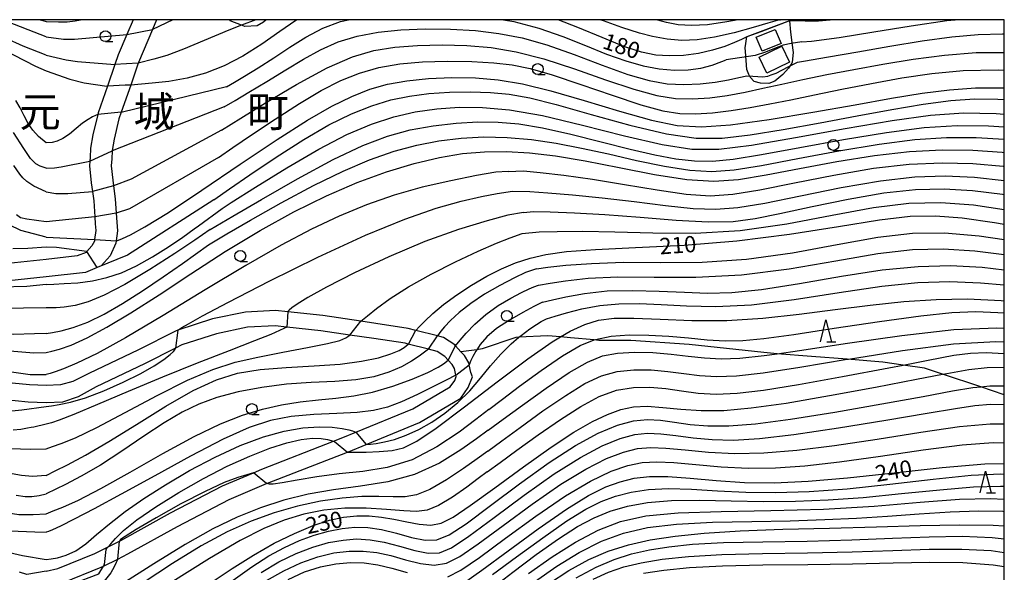
# Model space of a CAD drawing. Extents: x -22000 to -20000, y 93000 to 94500.
# Drawn here: x -20227 to -20000, y 94373 to 94500 of the extents above; entities that cross this region are included whole.
import ezdxf
from ezdxf.enums import TextEntityAlignment as Align

# ---------------------------------------------------------------- set-up
doc = ezdxf.new("R2010")
doc.units = 0
for name, color, linetype in [('2101000', 7, 'Continuous'), ('2103000', 6, 'Continuous'), ('3001000', 4, 'Continuous'), ('6110000', 1, 'Continuous'), ('6301000', 3, 'Continuous'), ('6331000', 2, 'Continuous'), ('6332000', 2, 'Continuous'), ('7101000', 4, 'Continuous'), ('7101001', 8, 'Continuous'), ('7102000', 2, 'Continuous'), ('7102001', 8, 'Continuous'), ('8114000', 4, 'Continuous'), ('999', 7, 'Continuous')]:
    doc.layers.add(name, color=color, linetype=linetype)
doc.styles.add('Dm_Anotation', font='txt.shx', dxfattribs={"bigfont": 'PSCDM.shx'})
doc.styles.add('ＭＳ ゴシック', font='txt')

# ---------------------------------------------------------------- blocks, each defined once
blk = doc.blocks.new('633100')
at = {"layer": '6331000'}
blk.add_lwpolyline([(0, -0.5), (0.67, -0.5)], dxfattribs=at)
blk.add_circle((0, 0), 0.5, dxfattribs=at)
blk = doc.blocks.new('633200')
at = {"layer": '6332000'}
for points in [[(-0.5, -1), (0, 1), (0.5, -1)], [(0.08, -1), (0.92, -1)]]:
    blk.add_lwpolyline(points, dxfattribs=at)

msp = doc.modelspace()

# ---------------------------------------------------------------- linework, layer by layer
at = {"layer": '2101000', "flags": 128}
for points in [[(-20195.19, 94500), (-20196.16, 94497.7), (-20199.38, 94490.11), (-20199.43, 94489.98), (-20201.17, 94484.94), (-20203.35, 94478.65), (-20203.88, 94477.12), (-20204.96, 94472.43), (-20205.43, 94469.86), (-20205.43, 94469.8), (-20205.48, 94467.95), (-20205.63, 94466.33), (-20205.3, 94463.02), (-20205.12, 94461.73), (-20204.71, 94458.74), (-20204.5, 94455.38), (-20204.37, 94453.3), (-20204.2, 94451.34), (-20204.49, 94449.06), (-20204.56, 94448.48), (-20205.93, 94445.54), (-20207.98, 94443.28), (-20208.92, 94442.87), (-20211.61, 94441.7), (-20220.66, 94440.72)], [(-20200.61, 94500), (-20202.07, 94496.57), (-20204.05, 94491.9), (-20204.81, 94489.7), (-20206.54, 94484.7), (-20208.69, 94478.51), (-20208.77, 94478.17), (-20209.86, 94473.44), (-20210.42, 94470.37), (-20210.47, 94468.25), (-20210.55, 94467.4), (-20210.65, 94466.31), (-20210.26, 94462.43), (-20209.98, 94460.38), (-20209.69, 94458.25), (-20209.46, 94454.54), (-20209.36, 94452.93), (-20209.23, 94451.43), (-20209.49, 94449.31), (-20209.53, 94448.99), (-20210.15, 94447.87), (-20211.27, 94446.58), (-20211.46, 94446.36), (-20213.46, 94445.54), (-20220.66, 94444.74)], [(-20220.66, 94444.74), (-20238.22, 94442.9)], [(-20220.66, 94411.66), (-20224.77, 94411.86), (-20230.8, 94412.44), (-20238.55, 94414.7), (-20245.96, 94418.23), (-20251.34, 94421), (-20257.12, 94426.19), (-20258.23, 94428.49), (-20259.73, 94431.6), (-20262.01, 94437.04), (-20262.33, 94437.8), (-20263.84, 94440.69), (-20265.54, 94443.7)], [(-20220.66, 94415.67), (-20224.48, 94415.85), (-20230.04, 94416.39), (-20237.13, 94418.45), (-20244.19, 94421.81), (-20249.05, 94424.32), (-20253.86, 94428.64), (-20254.57, 94430.1), (-20256.08, 94433.24), (-20257.91, 94437.61), (-20258.7, 94439.51), (-20260.15, 94442.25)], [(-20220.66, 94440.72), (-20237.24, 94438.98), (-20244.12, 94438.26), (-20249.14, 94438.64), (-20255.43, 94440.3), (-20260.15, 94442.25)], [(-20216.65, 94370.26), (-20207.97, 94373.79), (-20207.46, 94374.05), (-20204.14, 94375.7), (-20201.79, 94376.87), (-20190.37, 94383.22), (-20178.51, 94389.39), (-20169.88, 94393.07), (-20169.64, 94393.17), (-20151.23, 94400.35), (-20151.03, 94400.43), (-20146.98, 94402.1), (-20134.67, 94407.17), (-20125.12, 94412.77), (-20123.44, 94415.21), (-20122.45, 94417.65), (-20122.83, 94418.71), (-20123.23, 94420.45), (-20123.34, 94420.9), (-20124.34, 94422.59), (-20125.11, 94423.46), (-20126.35, 94424.87), (-20126.54, 94425.08), (-20129.17, 94426.76), (-20130.49, 94427.1), (-20135.48, 94428.39), (-20137.31, 94428.86), (-20144.69, 94429.96), (-20148.19, 94430.48), (-20156.95, 94431.79), (-20164.96, 94432.64), (-20167.84, 94432.94), (-20174.71, 94432.61), (-20182.34, 94431.02), (-20190.35, 94428.42), (-20190.71, 94428.3), (-20199.51, 94423.83), (-20210.62, 94418.54), (-20214.49, 94416.65), (-20217.3, 94415.83), (-20220.66, 94415.67)], [(-20217.97, 94373.5), (-20209.42, 94376.98), (-20206.34, 94378.52), (-20203.77, 94379.8), (-20203.43, 94379.97), (-20192.03, 94386.31), (-20180.01, 94392.56), (-20172.86, 94395.6), (-20170.97, 94396.41), (-20154.45, 94402.85), (-20152.34, 94403.67), (-20149.36, 94404.9), (-20136.23, 94410.31), (-20127.57, 94415.39), (-20126.54, 94416.88), (-20126.2, 94417.74), (-20126.27, 94418.06), (-20126.62, 94419.58), (-20127.18, 94420.51), (-20128.08, 94421.53), (-20128.84, 94422.39), (-20130.58, 94423.51), (-20132.58, 94424.03), (-20137.25, 94425.23), (-20138, 94425.42), (-20145.21, 94426.5), (-20150.7, 94427.32), (-20157.39, 94428.32), (-20165.25, 94429.15), (-20167.93, 94429.43), (-20174.27, 94429.12), (-20181.44, 94427.63), (-20189.37, 94425.06), (-20190.88, 94424.29), (-20197.96, 94420.69), (-20209.1, 94415.39), (-20213.25, 94413.06), (-20216.87, 94411.86), (-20220.66, 94411.66)], [(-20220.66, 94372.91), (-20225.07, 94372.1)], [(-20220.66, 94372.91), (-20217.97, 94373.5)]]:
    msp.add_lwpolyline(points, dxfattribs=at)
at = {"layer": '2103000', "flags": 128}
msp.add_lwpolyline([(-20000, 94413.56), (-20005.43, 94415.38), (-20014.2, 94418.3), (-20018.36, 94419.69), (-20023.31, 94420.41), (-20028, 94421.09), (-20036.22, 94421.73), (-20044.39, 94422.36), (-20052.33, 94423.01), (-20055.4, 94423.26), (-20072.55, 94425.14), (-20086, 94426.1), (-20093.38, 94426.08), (-20094.41, 94426.18), (-20099.89, 94426.68), (-20102.17, 94426.89), (-20105.08, 94427.16), (-20111.76, 94426.8), (-20112.46, 94426.76), (-20120.21, 94424.11), (-20121.48, 94423.94), (-20125.11, 94423.46)], dxfattribs=at)
at = {"layer": '3001000', "flags": 128}
for points in [[(-20051.42, 94494.52), (-20055.77, 94492.71), (-20057.12, 94495.95), (-20052.77, 94497.76), (-20051.42, 94494.52)], [(-20051.21, 94493.87), (-20049.44, 94490.17), (-20054.7, 94487.65), (-20056.47, 94491.35), (-20051.21, 94493.87)]]:
    msp.add_lwpolyline(points, close=True, dxfattribs=at)
at = {"layer": '6110000', "flags": 128}
msp.add_lwpolyline([(-20049.5, 94499.76), (-20059.26, 94496.01)], dxfattribs=at)
at = {"layer": '6301000', "flags": 128}
for points in [[(-20169.94, 94500), (-20170.61, 94499.42), (-20172.04, 94498.6), (-20174.92, 94498.41), (-20175.67, 94498.72), (-20178.24, 94499.77), (-20178.35, 94500)], [(-20049.5, 94499.76), (-20049.22, 94497.09), (-20048.9, 94494.72), (-20048.89, 94494.65), (-20048.64, 94492.47), (-20048.82, 94490.22), (-20048.96, 94490), (-20049.69, 94488.84), (-20051, 94487.4), (-20052.81, 94485.83), (-20054.24, 94485.32), (-20056.12, 94485.38), (-20057.62, 94485.75), (-20058.5, 94486.74), (-20058.81, 94487.39), (-20059.32, 94488.49), (-20059.6, 94492.66), (-20059.65, 94493.49), (-20059.26, 94496.01)]]:
    msp.add_lwpolyline(points, dxfattribs=at)
at = {"layer": '7101000', "flags": 128}
for points in [[(-20263.17, 94500), (-20261.8, 94499.65), (-20259.94, 94499.09), (-20258.05, 94498.51), (-20256.39, 94498.07), (-20254.91, 94497.82), (-20253.5, 94497.76), (-20251.74, 94497.85), (-20249.68, 94498), (-20247.34, 94498.08), (-20244.04, 94497.88), (-20242.69, 94497.73), (-20242.3, 94497.69), (-20238.18, 94496.56), (-20233.65, 94494.7), (-20228.16, 94491.89), (-20223.06, 94489.26), (-20220.66, 94488.23)], [(-20162.84, 94500), (-20163.11, 94499.84), (-20166.82, 94497.29), (-20171, 94494.38), (-20175.37, 94491.59), (-20179.67, 94489.36), (-20183.91, 94487.69), (-20188.16, 94486.52), (-20192.39, 94485.77), (-20196.19, 94485.33), (-20201.17, 94484.94), (-20201.23, 94484.94)], [(-20059.26, 94496.01), (-20060.49, 94495.44), (-20062.1, 94494.72), (-20064.39, 94493.82), (-20067.22, 94492.94), (-20070.44, 94492.24), (-20073.84, 94491.78), (-20077.15, 94491.63), (-20080.28, 94491.83), (-20083.58, 94492.51), (-20087.58, 94493.84), (-20092.59, 94495.87), (-20098.2, 94498.22), (-20102.73, 94500)], [(-20039.2, 94500), (-20042.76, 94499.69), (-20045.86, 94499.63), (-20049.5, 94499.76)], [(-20220.66, 94488.23), (-20215.15, 94486.27), (-20211.86, 94485.48), (-20206.63, 94484.7)], [(-20204.38, 94449.05), (-20203.07, 94449.6), (-20201.21, 94450.44), (-20197.88, 94452.23), (-20192.49, 94455.55), (-20184.79, 94460.68), (-20175.93, 94466.71), (-20167.43, 94472.42), (-20160.45, 94476.84), (-20154.88, 94480.03), (-20150.24, 94482.32), (-20146.08, 94483.97), (-20142, 94485.14), (-20137.6, 94485.93), (-20132.6, 94486.44), (-20127.22, 94486.66), (-20121.8, 94486.57), (-20116.53, 94486.13), (-20110.94, 94485.21), (-20104.45, 94483.63), (-20096.72, 94481.38), (-20088.6, 94478.91), (-20081.24, 94476.82), (-20075.32, 94475.59), (-20069.76, 94475.27), (-20063.05, 94475.78), (-20054.17, 94477.02), (-20044.1, 94478.67), (-20034.31, 94480.39), (-20025.97, 94481.89), (-20018.9, 94483.06), (-20012.6, 94483.86), (-20006.61, 94484.26), (-20000.49, 94484.3), (-20000, 94484.28)], [(-20220.66, 94423.26), (-20219.32, 94423.6), (-20217.54, 94424.08), (-20214.84, 94425.02), (-20211.22, 94426.64), (-20206.65, 94429.13), (-20201.12, 94432.47), (-20194.65, 94436.62), (-20187.29, 94441.44), (-20179.38, 94446.54), (-20171.36, 94451.44), (-20163.57, 94455.75), (-20156.1, 94459.42), (-20148.98, 94462.49), (-20142.23, 94464.96), (-20135.91, 94466.88), (-20130.09, 94468.27), (-20124.77, 94469.15), (-20119.72, 94469.58), (-20114.66, 94469.62), (-20109.31, 94469.31), (-20103.36, 94468.61), (-20096.52, 94467.46), (-20088.68, 94465.9), (-20080.57, 94464.31), (-20073.12, 94463.15), (-20066.92, 94462.79), (-20061.2, 94463.2), (-20054.87, 94464.24), (-20047.16, 94465.72), (-20038.57, 94467.34), (-20029.91, 94468.73), (-20021.83, 94469.62), (-20014.34, 94469.99), (-20007.27, 94469.91), (-20000.48, 94469.45), (-20000, 94469.39)], [(-20135.58, 94428.28), (-20135.48, 94428.39), (-20134.67, 94429.26), (-20133.45, 94430.53), (-20131.61, 94432.29), (-20129.14, 94434.38), (-20126.08, 94436.62), (-20122.66, 94438.84), (-20119.16, 94440.86), (-20115.8, 94442.55), (-20112.53, 94443.93), (-20109.19, 94445.02), (-20105.55, 94445.89), (-20100.83, 94446.56), (-20094.14, 94447.07), (-20084.9, 94447.48), (-20073.75, 94448.04), (-20061.62, 94449.02), (-20049.45, 94450.58), (-20038.18, 94452.35), (-20028.75, 94453.86), (-20021.67, 94454.69), (-20015.84, 94454.82), (-20009.73, 94454.3), (-20002.23, 94453.22), (-20000, 94452.85)], [(-20220.66, 94449.89), (-20226.5, 94451.38), (-20229.17, 94452.72)], [(-20220.66, 94449.89), (-20209.49, 94449.31), (-20209.4, 94449.31)], [(-20151.17, 94400.3), (-20149.31, 94400.31), (-20146.93, 94400.34), (-20143.94, 94400.46), (-20140.95, 94400.73), (-20138.32, 94401.35), (-20135.28, 94402.85), (-20130.82, 94405.88), (-20124.3, 94410.78), (-20116.78, 94416.55), (-20109.69, 94421.87), (-20104.15, 94425.72), (-20102.17, 94426.89), (-20099.95, 94428.21), (-20096.56, 94429.76), (-20093.41, 94430.71), (-20089.87, 94431.19), (-20085.29, 94431.24), (-20079.21, 94430.96), (-20071.93, 94430.65), (-20063.92, 94430.65), (-20055.61, 94431.19), (-20047.23, 94432.12), (-20038.93, 94433.2), (-20030.87, 94434.21), (-20023.11, 94435.02), (-20015.67, 94435.53), (-20008.45, 94435.63), (-20000.76, 94435.27), (-20000, 94435.19)], [(-20254.57, 94430.1), (-20253.16, 94430.72), (-20250.19, 94429.47), (-20242.9, 94426.56), (-20237.96, 94425.27), (-20228.11, 94423.61), (-20223.49, 94423.2), (-20220.66, 94423.26)], [(-20220.66, 94394.92), (-20218.54, 94395.99), (-20215.72, 94397.43), (-20211.58, 94399.67), (-20206.2, 94402.78), (-20199.8, 94406.73), (-20193.05, 94410.89), (-20186.75, 94414.51), (-20181.43, 94417.02), (-20176.56, 94418.55), (-20171.38, 94419.4), (-20165.33, 94419.87), (-20158.94, 94420.2), (-20152.95, 94420.61), (-20147.99, 94421.27), (-20144.12, 94422.1), (-20141.29, 94422.98), (-20139.38, 94423.79), (-20138.21, 94424.47), (-20137.25, 94425.23), (-20137.11, 94425.34)], [(-20183.11, 94370.01), (-20177.8, 94373.53), (-20172.92, 94376.62), (-20168.1, 94379.33), (-20163.43, 94381.62), (-20159.14, 94383.4), (-20155.41, 94384.62), (-20152.13, 94385.33), (-20149.13, 94385.64), (-20146.27, 94385.62), (-20143.44, 94385.35), (-20140.57, 94384.86), (-20137.61, 94384.24), (-20134.72, 94383.71), (-20132.07, 94383.53), (-20129.7, 94383.95), (-20126.95, 94385.33), (-20122.99, 94388.02), (-20117.32, 94392.14), (-20110.73, 94396.96), (-20104.36, 94401.48), (-20099.09, 94404.93), (-20094.86, 94407.37), (-20091.37, 94409.04), (-20088.32, 94410.15), (-20085.39, 94410.78), (-20082.24, 94410.92), (-20078.61, 94410.65), (-20074.47, 94410.22), (-20069.83, 94409.9), (-20064.61, 94409.96), (-20058.29, 94410.51), (-20050.25, 94411.65), (-20040.25, 94413.36), (-20029.65, 94415.33), (-20020.21, 94417.15), (-20014.2, 94418.3), (-20013.23, 94418.49), (-20008.16, 94419.36), (-20003.97, 94419.83), (-20000, 94419.9)], [(-20206.56, 94378.26), (-20206.34, 94378.52), (-20205.78, 94379.18), (-20204.7, 94380.41), (-20202.79, 94382.26), (-20199.73, 94384.72), (-20195.36, 94387.74), (-20190.08, 94391.02), (-20184.44, 94394.23), (-20178.92, 94397.07), (-20173.77, 94399.42), (-20169.15, 94401.25), (-20165.21, 94402.5), (-20161.94, 94403.24), (-20159.31, 94403.54), (-20157.3, 94403.49), (-20155.86, 94403.26), (-20154.45, 94402.85), (-20154.23, 94402.78)], [(-20124.54, 94370.15), (-20120.28, 94373.15), (-20114.24, 94377.61), (-20107.34, 94382.65), (-20100.84, 94387.18), (-20095.73, 94390.35), (-20091.78, 94392.31), (-20088.45, 94393.51), (-20085.23, 94394.3), (-20081.71, 94394.71), (-20077.5, 94394.71), (-20072.32, 94394.33), (-20066.32, 94393.78), (-20059.81, 94393.35), (-20052.9, 94393.28), (-20045.19, 94393.63), (-20036.08, 94394.41), (-20025.38, 94395.56), (-20014.31, 94396.76), (-20004.48, 94397.61), (-20000, 94397.71)], [(-20220.66, 94394.92), (-20223.81, 94394.75), (-20226.34, 94394.92), (-20229.29, 94395.48)], [(-20104.98, 94370.01), (-20100.31, 94373.05), (-20095.71, 94375.56), (-20091.19, 94377.52), (-20086.56, 94379), (-20081.54, 94380.13), (-20075.83, 94381), (-20069.08, 94381.67), (-20060.86, 94382.17), (-20051.02, 94382.55), (-20040.22, 94382.85), (-20029.4, 94383.14), (-20019.34, 94383.43), (-20010.35, 94383.61), (-20002.6, 94383.52), (-20000, 94383.32)], [(-20220.66, 94367.66), (-20208.5, 94372.3), (-20207.46, 94374.05), (-20207.34, 94374.24)], [(-20225.07, 94372.1), (-20226.77, 94372.66)]]:
    msp.add_lwpolyline(points, dxfattribs=at)
at = {"layer": '7101001', "flags": 128}
for points in [[(-20049.5, 94499.76), (-20056.08, 94497.23), (-20059.26, 94496.01)], [(-20201.23, 94484.94), (-20202.45, 94484.94), (-20206.54, 94484.7), (-20206.63, 94484.7)], [(-20209.4, 94449.31), (-20204.49, 94449.06), (-20204.38, 94449.05)], [(-20137.11, 94425.34), (-20135.58, 94428.28)], [(-20154.23, 94402.78), (-20151.23, 94400.35), (-20151.17, 94400.3)], [(-20207.34, 94374.24), (-20207.21, 94374.45), (-20206.78, 94377.89), (-20206.56, 94378.26)]]:
    msp.add_lwpolyline(points, dxfattribs=at)
at = {"layer": '7102000', "flags": 128}
for points in [[(-20220.66, 94491.85), (-20225.91, 94493.93), (-20230.01, 94495.74), (-20232.58, 94497), (-20233.96, 94497.79), (-20235.5, 94498.54), (-20236.91, 94499.12), (-20237.8, 94499.39), (-20238.73, 94499.72), (-20239.56, 94500)], [(-20220.66, 94496.02), (-20230.69, 94500)], [(-20222.02, 94500), (-20221.94, 94499.97), (-20220.66, 94499.59)], [(-20220.66, 94499.59), (-20217.83, 94499.49), (-20215.77, 94499.54), (-20213.92, 94499.76), (-20212.71, 94500)], [(-20172.33, 94500), (-20175.67, 94498.72), (-20178.6, 94497.59), (-20184.26, 94495.19), (-20188.99, 94493.2), (-20192.87, 94491.78), (-20195.86, 94490.88), (-20199.43, 94489.98)], [(-20191.5, 94500), (-20196.16, 94497.7)], [(-20179.1, 94484.54), (-20177.29, 94485.61), (-20174.94, 94487), (-20171.78, 94488.92), (-20168.21, 94491.2), (-20164.55, 94493.64), (-20160.82, 94496), (-20156.96, 94498.04), (-20152.88, 94499.56), (-20150.99, 94500)], [(-20115.33, 94500), (-20112.94, 94499.57), (-20107.2, 94498.06), (-20101.67, 94496.13), (-20096.44, 94494.02), (-20091.59, 94492.06), (-20087.17, 94490.49), (-20083.15, 94489.36), (-20079.44, 94488.65), (-20075.98, 94488.34), (-20072.78, 94488.41), (-20069.87, 94488.81), (-20067.28, 94489.5), (-20065.01, 94490.34), (-20064.02, 94490.76)], [(-20088.06, 94498.16), (-20092.33, 94499.72), (-20093.1, 94500)], [(-20051.79, 94499.94), (-20054.44, 94499.16), (-20057.85, 94498.17), (-20062.21, 94497), (-20066.7, 94495.97), (-20070.69, 94495.36), (-20074.26, 94495.2), (-20077.65, 94495.48), (-20081.01, 94496.12), (-20084.03, 94496.92), (-20088.06, 94498.16)], [(-20061.25, 94500), (-20063.86, 94499.5), (-20068.33, 94498.84), (-20072.04, 94498.62), (-20075.11, 94498.82), (-20077.82, 94499.34), (-20080.09, 94500)], [(-20051.79, 94499.94), (-20051.56, 94500)], [(-20046.63, 94494.87), (-20044.38, 94495.08), (-20038.01, 94495.9), (-20030.05, 94497.17), (-20021.43, 94498.6), (-20013.27, 94499.8), (-20011.33, 94500)], [(-20220.66, 94496.02), (-20216.64, 94495.54), (-20214.13, 94495.51), (-20202.07, 94496.57)], [(-20179.63, 94479.89), (-20177.14, 94481.37), (-20173.95, 94483.28), (-20169.8, 94485.76), (-20165.42, 94488.42), (-20161.34, 94490.91), (-20157.43, 94493.08), (-20153.41, 94494.86), (-20149.03, 94496.19), (-20144.22, 94497.11), (-20138.97, 94497.66), (-20133.31, 94497.9), (-20127.49, 94497.83), (-20121.79, 94497.49), (-20116.41, 94496.85), (-20111.05, 94495.79), (-20105.33, 94494.17), (-20099.02, 94491.94), (-20092.6, 94489.51), (-20086.69, 94487.39), (-20081.77, 94485.98), (-20077.61, 94485.25), (-20073.8, 94485.04), (-20070.07, 94485.21), (-20066.55, 94485.63), (-20063.5, 94486.16), (-20061.13, 94486.71)], [(-20047.59, 94490.23), (-20046.23, 94490.45), (-20040.51, 94491.4), (-20033.71, 94492.58), (-20026.35, 94493.87), (-20018.95, 94495.11), (-20012.07, 94496.07), (-20006.03, 94496.6), (-20000.41, 94496.72), (-20000, 94496.71)], [(-20180.23, 94474.55), (-20175.78, 94477.33), (-20170.09, 94480.84), (-20162.96, 94485.08), (-20155.92, 94488.91), (-20150.11, 94491.46), (-20145.18, 94492.9), (-20140.37, 94493.65), (-20135.1, 94494.06), (-20129.48, 94494.2), (-20123.79, 94494.04), (-20118.18, 94493.55), (-20112.4, 94492.58), (-20106.06, 94490.97), (-20099, 94488.68), (-20091.8, 94486.16), (-20085.29, 94483.96), (-20080.03, 94482.55), (-20075.72, 94481.86), (-20071.8, 94481.73), (-20067.84, 94482), (-20063.8, 94482.56), (-20059.71, 94483.32), (-20055.58, 94484.2), (-20051.22, 94485.17), (-20046.37, 94486.23), (-20040.83, 94487.36), (-20034.67, 94488.53), (-20028.01, 94489.72), (-20020.98, 94490.88), (-20013.74, 94491.84), (-20006.49, 94492.4), (-20000, 94492.43)], [(-20046.63, 94494.87), (-20049.11, 94494.48), (-20050.9, 94494.14), (-20052.52, 94493.54), (-20054.98, 94492.51), (-20057.36, 94491.76), (-20064.02, 94490.76)], [(-20220.66, 94491.85), (-20216.04, 94490.72), (-20213.45, 94490.35), (-20204.81, 94489.7)], [(-20180.95, 94468.26), (-20177.62, 94470.53), (-20173.35, 94473.43), (-20167.9, 94477.08), (-20162.27, 94480.7), (-20157.28, 94483.68), (-20152.81, 94485.98), (-20148.49, 94487.7), (-20144.01, 94488.95), (-20139.22, 94489.79), (-20133.99, 94490.27), (-20128.31, 94490.44), (-20122.63, 94490.36), (-20117.52, 94490.09), (-20113.29, 94489.63), (-20109.16, 94488.77), (-20104.13, 94487.29), (-20097.55, 94485.07), (-20090.32, 94482.57), (-20083.7, 94480.39), (-20078.65, 94479.01), (-20074.71, 94478.37), (-20071.09, 94478.27), (-20067.16, 94478.53), (-20062.91, 94479.06), (-20058.51, 94479.78), (-20054.01, 94480.6), (-20049.19, 94481.56), (-20043.74, 94482.67), (-20037.44, 94483.96), (-20030.6, 94485.31), (-20023.6, 94486.56), (-20016.69, 94487.58), (-20009.49, 94488.25), (-20001.42, 94488.45), (-20000, 94488.4)], [(-20061.13, 94486.71), (-20059.27, 94487.04), (-20057.93, 94487), (-20055.57, 94486.85), (-20054.48, 94487), (-20053.7, 94487.26), (-20052.56, 94487.71), (-20049.74, 94489.13), (-20047.59, 94490.23)], [(-20179.1, 94484.54), (-20203.07, 94478.68), (-20203.35, 94478.65)], [(-20182.06, 94458.45), (-20178.42, 94461), (-20173.74, 94464.26), (-20167.68, 94468.35), (-20161.33, 94472.41), (-20155.53, 94475.73), (-20150.34, 94478.28), (-20145.64, 94480.17), (-20141.25, 94481.51), (-20136.96, 94482.41), (-20132.52, 94482.97), (-20127.78, 94483.29), (-20122.95, 94483.37), (-20118.33, 94483.24), (-20114.03, 94482.84), (-20109.29, 94481.99), (-20103.18, 94480.46), (-20095.13, 94478.17), (-20086.2, 94475.68), (-20077.82, 94473.68), (-20070.98, 94472.72), (-20064.95, 94472.73), (-20058.54, 94473.47), (-20050.89, 94474.72), (-20042.41, 94476.26), (-20033.86, 94477.86), (-20025.87, 94479.32), (-20018.66, 94480.52), (-20012.35, 94481.34), (-20006.88, 94481.72), (-20001.48, 94481.67), (-20000, 94481.57)], [(-20220.66, 94471.62), (-20222.38, 94473.06), (-20223.71, 94474.52), (-20224.78, 94476.1), (-20225.68, 94477.81), (-20226.64, 94479.66), (-20227.6, 94481.35)], [(-20220.66, 94439), (-20218.83, 94439.06), (-20216.48, 94439.16), (-20213.37, 94439.38), (-20209.97, 94439.82), (-20206.64, 94440.57), (-20203.32, 94441.69), (-20199.84, 94443.28), (-20196.12, 94445.35), (-20192.44, 94447.65), (-20189.15, 94449.87), (-20186.53, 94451.77), (-20185.59, 94452.5), (-20180.1, 94456.52), (-20178.05, 94457.84), (-20172.4, 94461.43), (-20165.2, 94465.89), (-20157.82, 94470.19), (-20151.36, 94473.52), (-20145.74, 94475.91), (-20140.61, 94477.58), (-20135.63, 94478.74), (-20130.66, 94479.46), (-20125.56, 94479.81), (-20120.14, 94479.78), (-20113.92, 94479.22), (-20106.33, 94477.88), (-20097.15, 94475.71), (-20087.49, 94473.26), (-20078.8, 94471.22), (-20071.99, 94470.16), (-20065.75, 94470.14), (-20058.18, 94471.08), (-20048.05, 94472.83), (-20036.64, 94474.92), (-20025.83, 94476.8), (-20017, 94478.01), (-20009.43, 94478.52), (-20001.86, 94478.38), (-20000, 94478.23)], [(-20208.77, 94478.17), (-20209.29, 94477.93), (-20209.98, 94477.6), (-20210.97, 94477.03), (-20212.23, 94476.15), (-20213.69, 94474.95), (-20215.24, 94473.65), (-20216.76, 94472.58), (-20218.13, 94471.97), (-20219.25, 94471.71), (-20220.66, 94471.62)], [(-20179.63, 94479.89), (-20205.43, 94469.8)], [(-20182.84, 94451.64), (-20177.67, 94454.7), (-20171.06, 94458.58), (-20162.77, 94463.33), (-20154.53, 94467.78), (-20147.7, 94471.04), (-20142.01, 94473.18), (-20136.79, 94474.59), (-20131.5, 94475.54), (-20126.25, 94476.14), (-20121.24, 94476.42), (-20116.58, 94476.38), (-20111.81, 94475.96), (-20106.33, 94475.04), (-20099.81, 94473.58), (-20092.81, 94471.86), (-20086.14, 94470.19), (-20080.45, 94468.87), (-20075.62, 94467.95), (-20071.35, 94467.45), (-20067.23, 94467.4), (-20062.41, 94467.86), (-20055.88, 94468.9), (-20047.07, 94470.53), (-20037, 94472.38), (-20027.11, 94474.03), (-20018.49, 94475.12), (-20010.87, 94475.61), (-20003.62, 94475.56), (-20000, 94475.3)], [(-20220.66, 94465.76), (-20222.04, 94466.24), (-20223.05, 94466.79), (-20224.21, 94468.04), (-20225.77, 94470.3), (-20228.16, 94474.03)], [(-20180.23, 94474.55), (-20201.08, 94463.24), (-20205.12, 94461.73)], [(-20183.24, 94448.11), (-20179, 94450.61), (-20173.55, 94453.79), (-20166.5, 94457.8), (-20159.07, 94461.81), (-20152.26, 94465.12), (-20146.14, 94467.7), (-20140.53, 94469.66), (-20135.27, 94471.1), (-20130.18, 94472.1), (-20125.09, 94472.71), (-20119.85, 94472.97), (-20114.44, 94472.88), (-20108.9, 94472.41), (-20103.22, 94471.57), (-20097.34, 94470.42), (-20091.15, 94469.05), (-20084.66, 94467.58), (-20078.25, 94466.24), (-20072.42, 94465.32), (-20067.37, 94465.04), (-20062.24, 94465.41), (-20055.88, 94466.43), (-20047.56, 94467.99), (-20038.13, 94469.77), (-20028.83, 94471.34), (-20020.62, 94472.37), (-20013.33, 94472.86), (-20006.49, 94472.86), (-20000, 94472.47)], [(-20220.66, 94465.76), (-20218.72, 94465.87), (-20217.17, 94466.06), (-20210.55, 94467.4)], [(-20180.95, 94468.26), (-20201.44, 94456.37), (-20204.5, 94455.38)], [(-20114.24, 94465.01), (-20110.68, 94465.16), (-20106.86, 94464.8), (-20101.46, 94464.19), (-20094.84, 94463.27), (-20087.44, 94462.03), (-20079.97, 94460.75), (-20073.24, 94459.78), (-20067.72, 94459.43), (-20062.5, 94459.75), (-20056.32, 94460.75), (-20048.34, 94462.36), (-20039.25, 94464.18), (-20030.14, 94465.75), (-20021.87, 94466.69), (-20014.34, 94467.02), (-20007.21, 94466.84), (-20000.25, 94466.25), (-20000, 94466.22)], [(-20220.66, 94460.36), (-20223.46, 94461.65), (-20225.06, 94462.7), (-20225.99, 94463.52), (-20226.7, 94464.41), (-20228.09, 94466.4)], [(-20114.24, 94465.01), (-20117.05, 94464.83), (-20121.53, 94464.05), (-20127.47, 94462.89), (-20134.03, 94461.37), (-20140.51, 94459.52), (-20146.86, 94457.31), (-20153.16, 94454.73), (-20159.57, 94451.72), (-20166.55, 94448.03), (-20174.63, 94443.38), (-20184.01, 94437.71), (-20193.69, 94431.79), (-20202.33, 94426.65), (-20208.91, 94423.06), (-20213.54, 94420.83), (-20216.64, 94419.53), (-20218.59, 94418.81), (-20219.7, 94418.45), (-20220.66, 94418.22)], [(-20190.35, 94428.42), (-20189.38, 94429.02), (-20187.88, 94429.92), (-20184.65, 94431.72), (-20178.62, 94434.91), (-20169.25, 94439.71), (-20158.05, 94445.23), (-20147.1, 94450.32), (-20138.03, 94454.05), (-20130.82, 94456.55), (-20125.04, 94458.19), (-20120.36, 94459.27), (-20116.75, 94459.96), (-20113.23, 94460.51), (-20109.28, 94460.42), (-20105.14, 94460.13), (-20099.4, 94459.66), (-20092.58, 94458.97), (-20085.23, 94458.06), (-20078.01, 94457.15), (-20071.61, 94456.49), (-20066.39, 94456.31), (-20061.35, 94456.7), (-20055.17, 94457.75), (-20046.95, 94459.41), (-20037.6, 94461.29), (-20028.49, 94462.89), (-20020.61, 94463.8), (-20013.64, 94464.03), (-20006.87, 94463.68), (-20000, 94462.91)], [(-20220.66, 94460.36), (-20218.42, 94459.94), (-20215.61, 94459.94), (-20209.98, 94460.38)], [(-20110.73, 94455.57), (-20108.4, 94455.79), (-20104.55, 94455.71), (-20098.99, 94455.51), (-20091.95, 94455.11), (-20083.82, 94454.47), (-20075.53, 94453.82), (-20068.19, 94453.43), (-20062.46, 94453.52), (-20057.4, 94454.15), (-20051.66, 94455.31), (-20044.28, 94456.92), (-20035.94, 94458.65), (-20027.74, 94460.08), (-20020.48, 94460.86), (-20013.86, 94461.02), (-20007.3, 94460.62), (-20000.38, 94459.77), (-20000, 94459.71)], [(-20182.06, 94458.45), (-20201.91, 94445.74), (-20208.92, 94442.87)], [(-20111.06, 94450.73), (-20107.09, 94451.13), (-20103, 94451.22), (-20097.1, 94451.26), (-20089.65, 94451.14), (-20080.92, 94450.85), (-20071.2, 94450.77), (-20060.8, 94451.38), (-20050.07, 94452.93), (-20039.62, 94454.95), (-20030.13, 94456.73), (-20022, 94457.72), (-20014.62, 94457.88), (-20007.13, 94457.3), (-20000, 94456.26)], [(-20110.73, 94455.57), (-20114.3, 94454.91), (-20119.08, 94453.64), (-20125.67, 94451.65), (-20133.46, 94448.88), (-20141.76, 94445.36), (-20149.64, 94441.62), (-20156.07, 94438.32), (-20160.35, 94435.97), (-20162.8, 94434.46), (-20164.06, 94433.57), (-20164.68, 94433.06), (-20164.91, 94432.81), (-20164.96, 94432.64)], [(-20220.66, 94453.4), (-20225.08, 94453.99), (-20226.54, 94454.36), (-20227.43, 94455.01)], [(-20209.46, 94454.54), (-20220.66, 94453.4)], [(-20182.84, 94451.64), (-20186.43, 94449.22), (-20191.02, 94446.15), (-20196.78, 94442.42), (-20202.52, 94438.95), (-20207.25, 94436.5), (-20210.99, 94435), (-20213.99, 94434.16), (-20216.45, 94433.76), (-20218.36, 94433.62), (-20220.66, 94433.62)], [(-20107.76, 94442.6), (-20105.08, 94443), (-20100.97, 94443.41), (-20095.07, 94443.84), (-20087.68, 94444.08), (-20079.09, 94444.06), (-20069.56, 94444.13), (-20059.34, 94444.78), (-20048.76, 94446.29), (-20038.46, 94448.22), (-20029.12, 94449.9), (-20021.15, 94450.81), (-20013.74, 94450.89), (-20005.8, 94450.18), (-20000, 94449.32)], [(-20148.19, 94430.48), (-20146.64, 94431.76), (-20144.56, 94433.42), (-20141.42, 94435.72), (-20137.19, 94438.45), (-20131.96, 94441.37), (-20126.36, 94444.21), (-20121.14, 94446.66), (-20116.92, 94448.48), (-20113.79, 94449.73), (-20111.06, 94450.73)], [(-20220.66, 94447.58), (-20224.84, 94447.3), (-20228.33, 94447.18)], [(-20220.66, 94427.68), (-20219.16, 94427.94), (-20217.2, 94428.32), (-20214.44, 94429.04), (-20211.07, 94430.27), (-20207.25, 94432.12), (-20203.04, 94434.56), (-20198.47, 94437.49), (-20193.68, 94440.74), (-20189.24, 94443.84), (-20183.24, 94448.11)], [(-20211.27, 94446.58), (-20218.22, 94447.5), (-20220.66, 94447.58)], [(-20107.28, 94438.78), (-20104.61, 94439.24), (-20101.07, 94439.8), (-20095.83, 94440.39), (-20088.97, 94440.73), (-20080.6, 94440.69), (-20071.01, 94440.66), (-20060.51, 94441.18), (-20049.52, 94442.59), (-20038.79, 94444.44), (-20029.16, 94446.09), (-20021.15, 94447.02), (-20014.05, 94447.21), (-20006.82, 94446.74), (-20000, 94445.89)], [(-20107.76, 94442.6), (-20110.22, 94441.72), (-20112.82, 94440.48), (-20116.18, 94438.76), (-20119.7, 94436.74), (-20122.87, 94434.58), (-20125.52, 94432.48), (-20127.56, 94430.64), (-20128.92, 94429.22), (-20129.74, 94428.21), (-20130.49, 94427.1)], [(-20106.36, 94434.91), (-20104.04, 94435.46), (-20101, 94436.14), (-20096.7, 94436.91), (-20091.45, 94437.47), (-20085.56, 94437.61), (-20079.47, 94437.45), (-20073.65, 94437.17), (-20068.31, 94436.97), (-20062.71, 94437.09), (-20055.88, 94437.78), (-20047.19, 94439.17), (-20037.52, 94440.86), (-20028.1, 94442.33), (-20019.86, 94443.15), (-20012.42, 94443.32), (-20005.11, 94442.93), (-20000, 94442.38)], [(-20105.45, 94431.05), (-20103.44, 94431.67), (-20100.83, 94432.44), (-20097.28, 94433.35), (-20093.16, 94434.11), (-20088.8, 94434.51), (-20084.12, 94434.56), (-20078.99, 94434.35), (-20073.21, 94434.02), (-20066.42, 94433.89), (-20058.2, 94434.31), (-20048.42, 94435.52), (-20038.02, 94437.11), (-20028.22, 94438.55), (-20019.9, 94439.4), (-20012.58, 94439.64), (-20005.46, 94439.38), (-20000, 94438.88)], [(-20220.66, 94433.62), (-20236.28, 94433.38), (-20243.32, 94433.85), (-20250.5, 94435.72), (-20257.91, 94437.61)], [(-20220.66, 94439), (-20225.1, 94438.52), (-20231.13, 94438.38), (-20235.5, 94438.38), (-20236.13, 94438.54), (-20237.24, 94438.98)], [(-20126.35, 94424.87), (-20125.3, 94426.12), (-20123.92, 94427.74), (-20121.92, 94429.83), (-20119.41, 94432.06), (-20116.53, 94434.1), (-20113.65, 94435.82), (-20111.17, 94437.12), (-20109.43, 94437.95), (-20108.34, 94438.41), (-20107.28, 94438.78)], [(-20220.66, 94427.68), (-20223.3, 94427.6), (-20228.13, 94427.41), (-20232.96, 94427.6), (-20236.58, 94427.76), (-20239.57, 94428.38), (-20240.35, 94428.54), (-20246.91, 94430.25), (-20248.16, 94430.72), (-20249.88, 94431.5), (-20252.22, 94432.13), (-20253.32, 94432.91), (-20255.5, 94433.69)], [(-20106.36, 94434.91), (-20108.34, 94433.87), (-20110.85, 94432.54), (-20113.96, 94430.77), (-20116.91, 94428.81), (-20119.15, 94426.89), (-20120.69, 94425.12), (-20121.48, 94423.94), (-20121.71, 94423.6), (-20122.4, 94422.39), (-20122.82, 94421.49), (-20123.23, 94420.45)], [(-20118.71, 94410.18), (-20115.59, 94412.54), (-20111.62, 94415.53), (-20106.63, 94419.18), (-20101.71, 94422.54), (-20097.64, 94424.89), (-20094.41, 94426.18), (-20094.1, 94426.3), (-20090.5, 94427.04), (-20086.37, 94427.34), (-20081.85, 94427.32), (-20077.22, 94427.06), (-20072.71, 94426.64), (-20068.39, 94426.23), (-20064.28, 94425.99), (-20060.23, 94426.06), (-20055.34, 94426.53), (-20048.5, 94427.47), (-20039.15, 94428.87), (-20028.74, 94430.43), (-20019.24, 94431.74), (-20012.1, 94432.5), (-20006.59, 94432.73), (-20001.46, 94432.55), (-20000, 94432.42)], [(-20146.98, 94402.1), (-20145.96, 94402.2), (-20144.62, 94402.36), (-20142.72, 94402.68), (-20140.39, 94403.27), (-20137.73, 94404.21), (-20134.85, 94405.52), (-20131.84, 94407.23), (-20128.8, 94409.34), (-20125.84, 94411.78), (-20123.09, 94414.49), (-20120.6, 94417.36), (-20118.28, 94420.24), (-20115.97, 94422.93), (-20113.57, 94425.28), (-20111.76, 94426.8), (-20111.25, 94427.23), (-20109.24, 94428.72), (-20107.7, 94429.76), (-20106.62, 94430.41), (-20105.45, 94431.05)], [(-20165.25, 94429.15), (-20165.9, 94428.82), (-20166.88, 94428.36), (-20168.93, 94427.47), (-20172.68, 94425.96), (-20178.5, 94423.68), (-20185.83, 94420.82), (-20193.84, 94417.61), (-20201.74, 94414.33), (-20208.8, 94411.33), (-20214.27, 94409.02), (-20217.66, 94407.68), (-20219.41, 94407.08), (-20220.66, 94406.78)], [(-20118.83, 94405.37), (-20115.37, 94407.92), (-20110.97, 94411.15), (-20105.51, 94415.07), (-20100.21, 94418.65), (-20096.01, 94421.1), (-20092.54, 94422.5), (-20089.1, 94423.17), (-20085.18, 94423.38), (-20080.95, 94423.26), (-20076.75, 94422.92), (-20072.83, 94422.48), (-20069.06, 94422.08), (-20065.21, 94421.87), (-20060.93, 94422.01), (-20055.28, 94422.59), (-20052.33, 94423.01), (-20047.19, 94423.74), (-20036.1, 94425.44), (-20023.56, 94427.24), (-20011.6, 94428.58), (-20001.72, 94429), (-20000, 94428.91)], [(-20220.66, 94401.12), (-20219.19, 94401.6), (-20217.18, 94402.3), (-20213.88, 94403.66), (-20208.99, 94406), (-20202.43, 94409.46), (-20195.1, 94413.39), (-20188.11, 94416.91), (-20182.26, 94419.4), (-20177.12, 94421.04), (-20171.89, 94422.25), (-20166.11, 94423.37), (-20160.43, 94424.42), (-20155.84, 94425.34), (-20153.01, 94426.09), (-20151.61, 94426.66), (-20150.7, 94427.32)], [(-20246.44, 94423.54), (-20244.1, 94423.69), (-20241.6, 94423.07), (-20236.6, 94421.35), (-20234.88, 94420.57), (-20228.63, 94418.85), (-20224.34, 94418.23), (-20220.66, 94418.22)], [(-20220.66, 94410.88), (-20219.37, 94411.04), (-20217.65, 94411.28), (-20215.06, 94411.83), (-20211.6, 94412.86), (-20207.38, 94414.48), (-20202.92, 94416.46), (-20198.87, 94418.48), (-20195.74, 94420.26), (-20193.53, 94421.72), (-20192.11, 94422.81), (-20191.33, 94423.52), (-20191.01, 94423.93), (-20190.88, 94424.29)], [(-20132.58, 94424.03), (-20133.5, 94423.34), (-20134.71, 94422.45), (-20136.5, 94421.27), (-20138.83, 94419.99), (-20141.69, 94418.76), (-20145.15, 94417.71), (-20149.3, 94416.97), (-20154.18, 94416.59), (-20159.6, 94416.35), (-20165.29, 94415.98), (-20171, 94415.25), (-20176.44, 94414.2), (-20181.32, 94412.91), (-20185.48, 94411.42), (-20189.34, 94409.57), (-20193.43, 94407.12), (-20198.15, 94403.99), (-20203.21, 94400.55), (-20208.15, 94397.33), (-20212.56, 94394.76), (-20216.16, 94392.88), (-20220.66, 94390.73)], [(-20118.94, 94400.56), (-20115.68, 94402.97), (-20111.5, 94406.04), (-20106.24, 94409.82), (-20100.99, 94413.42), (-20096.57, 94416.12), (-20092.78, 94417.9), (-20089.14, 94418.91), (-20085.29, 94419.33), (-20081.33, 94419.28), (-20077.46, 94418.94), (-20073.83, 94418.45), (-20070.2, 94418), (-20066.27, 94417.78), (-20061.64, 94417.94), (-20055.53, 94418.61), (-20047.08, 94419.9), (-20036.22, 94421.73), (-20035.91, 94421.78), (-20023.47, 94423.77), (-20011.7, 94425.29), (-20001.97, 94425.84), (-20000, 94425.75)], [(-20220.66, 94386.15), (-20219.02, 94386.78), (-20216.78, 94387.68), (-20213.21, 94389.3), (-20208.05, 94391.94), (-20201.29, 94395.73), (-20193.77, 94400.01), (-20186.56, 94403.94), (-20180.5, 94406.88), (-20175.4, 94408.89), (-20170.82, 94410.26), (-20166.42, 94411.22), (-20162.12, 94411.89), (-20157.96, 94412.37), (-20153.9, 94412.77), (-20149.8, 94413.3), (-20145.46, 94414.18), (-20140.82, 94415.56), (-20136.37, 94417.18), (-20132.74, 94418.71), (-20130.39, 94419.88), (-20129.11, 94420.67), (-20128.08, 94421.53)], [(-20119.06, 94395.77), (-20116.09, 94397.96), (-20112.28, 94400.77), (-20107.37, 94404.32), (-20102.21, 94407.89), (-20097.52, 94410.88), (-20093.27, 94413.13), (-20089.29, 94414.58), (-20085.42, 94415.25), (-20081.63, 94415.31), (-20077.94, 94414.97), (-20074.3, 94414.45), (-20070.52, 94413.96), (-20066.37, 94413.71), (-20061.54, 94413.9), (-20055.44, 94414.6), (-20047.4, 94415.89), (-20037.23, 94417.74), (-20026.59, 94419.77), (-20023.31, 94420.41), (-20017.57, 94421.53), (-20011.66, 94422.65), (-20007.77, 94423.18), (-20004.15, 94423.27), (-20000, 94423.07)], [(-20126.27, 94418.06), (-20128.53, 94416.9), (-20131.43, 94415.43), (-20135.09, 94413.63), (-20138.8, 94411.95), (-20142.05, 94410.72), (-20145.23, 94409.95), (-20148.98, 94409.49), (-20153.71, 94409.23), (-20159, 94408.97), (-20164.22, 94408.51), (-20168.99, 94407.62), (-20173.92, 94405.99), (-20179.89, 94403.29), (-20187.41, 94399.39), (-20195.64, 94394.9), (-20203.34, 94390.65), (-20209.55, 94387.28), (-20214.16, 94384.86), (-20217.3, 94383.27), (-20219.15, 94382.41), (-20220.07, 94382.05), (-20220.66, 94381.92)], [(-20177.59, 94370.86), (-20173.24, 94373.93), (-20169.33, 94376.42), (-20165.74, 94378.38), (-20162.31, 94379.94), (-20158.93, 94381.19), (-20155.63, 94382.13), (-20152.49, 94382.76), (-20149.53, 94383.05), (-20146.57, 94382.98), (-20143.42, 94382.49), (-20139.96, 94381.63), (-20136.47, 94380.69), (-20133.33, 94380.06), (-20130.69, 94380.12), (-20127.86, 94381.25), (-20123.93, 94383.83), (-20118.31, 94388.02), (-20111.63, 94393.05), (-20104.84, 94397.92), (-20098.75, 94401.83), (-20093.5, 94404.67), (-20089.07, 94406.55), (-20085.4, 94407.55), (-20082.2, 94407.87), (-20079.15, 94407.7), (-20075.92, 94407.25), (-20072.33, 94406.72), (-20068.25, 94406.36), (-20063.42, 94406.37), (-20057.3, 94406.87), (-20049.24, 94407.92), (-20039.03, 94409.56), (-20028.2, 94411.44), (-20018.7, 94413.18), (-20011.96, 94414.43), (-20007.25, 94415.2), (-20005.43, 94415.38), (-20003.32, 94415.58), (-20000, 94415.59)], [(-20312.57, 94410.11), (-20306.13, 94412.13), (-20299.88, 94412.96), (-20293.61, 94412.89), (-20288.31, 94412.51), (-20283.77, 94411.86), (-20278.24, 94410.41), (-20272.09, 94408.06), (-20265.7, 94404.7), (-20257.41, 94399.71), (-20247.99, 94393.88), (-20241.57, 94390.41), (-20237.45, 94388.67), (-20234.57, 94387.69), (-20231.98, 94386.96), (-20229.41, 94386.33), (-20226.89, 94385.97), (-20223.65, 94385.94), (-20220.66, 94386.15)], [(-20230.89, 94409.63), (-20226.27, 94410.08), (-20220.66, 94410.88)], [(-20171.09, 94372.62), (-20167.02, 94375.02), (-20163.05, 94376.98), (-20159.24, 94378.46), (-20155.65, 94379.48), (-20152.28, 94380.08), (-20149.14, 94380.32), (-20146.05, 94380.16), (-20142.8, 94379.6), (-20139.28, 94378.67), (-20135.77, 94377.69), (-20132.65, 94377.05), (-20130.07, 94377.13), (-20127.28, 94378.31), (-20123.3, 94380.99), (-20117.49, 94385.3), (-20110.58, 94390.42), (-20103.67, 94395.3), (-20097.62, 94399.09), (-20092.57, 94401.76), (-20088.45, 94403.47), (-20085.11, 94404.4), (-20082.16, 94404.71), (-20079.13, 94404.57), (-20075.64, 94404.14), (-20071.67, 94403.62), (-20067.29, 94403.22), (-20062.42, 94403.13), (-20056.41, 94403.49), (-20048.45, 94404.41), (-20038.21, 94405.92), (-20027.3, 94407.68), (-20017.8, 94409.29), (-20011.21, 94410.41), (-20006.78, 94411.07), (-20003.17, 94411.36), (-20000, 94411.34)], [(-20118.71, 94410.18), (-20121.68, 94407.87), (-20125.52, 94404.97), (-20130.64, 94401.53), (-20136.36, 94398.56), (-20142.09, 94396.78), (-20147.69, 94395.89), (-20153.13, 94395.31), (-20158.31, 94394.61), (-20162.85, 94393.85), (-20166.3, 94393.26), (-20168.35, 94392.98), (-20169.32, 94392.94), (-20169.88, 94393.07)], [(-20346.03, 94403.68), (-20344.05, 94403.2), (-20340.19, 94401.74), (-20335.91, 94400.28), (-20332.61, 94399.88), (-20327.73, 94401.24), (-20320.82, 94403.98), (-20312.93, 94406.19), (-20304.24, 94407.53), (-20294.93, 94407.79), (-20285.51, 94406.81), (-20276.3, 94404.52), (-20267.85, 94400.88), (-20259.05, 94395.93), (-20249.1, 94389.96), (-20242.38, 94386.11), (-20239.15, 94384.7), (-20235.89, 94383.6), (-20232.49, 94382.74), (-20228.97, 94382.21), (-20223.22, 94381.95), (-20220.66, 94381.92)], [(-20220.66, 94406.78), (-20223.51, 94406.12), (-20224.11, 94405.98), (-20224.9, 94405.84), (-20226.48, 94405.58), (-20228.27, 94405.38)], [(-20220.66, 94375.57), (-20219.5, 94375.75), (-20218.01, 94376.01), (-20216.01, 94376.56), (-20213.78, 94377.58), (-20211.5, 94379.19), (-20209.02, 94381.32), (-20206.07, 94383.84), (-20202.46, 94386.64), (-20198.16, 94389.65), (-20193.17, 94392.83), (-20187.59, 94396.1), (-20181.72, 94399.2), (-20175.96, 94401.86), (-20170.62, 94403.85), (-20165.79, 94405.2), (-20161.5, 94405.95), (-20157.79, 94406.19), (-20154.75, 94406.08), (-20152.46, 94405.8), (-20150.97, 94405.51), (-20150.11, 94405.24), (-20149.36, 94404.9)], [(-20169.87, 94370.73), (-20165.93, 94373), (-20161.98, 94374.86), (-20158.09, 94376.22), (-20154.36, 94377.09), (-20150.85, 94377.52), (-20147.62, 94377.54), (-20144.49, 94377.18), (-20141.29, 94376.48), (-20137.87, 94375.53), (-20134.44, 94374.67), (-20131.27, 94374.27), (-20128.45, 94374.73), (-20125.36, 94376.28), (-20121.19, 94379.18), (-20115.43, 94383.46), (-20108.75, 94388.37), (-20102.14, 94392.95), (-20096.39, 94396.43), (-20091.59, 94398.84), (-20087.67, 94400.36), (-20084.46, 94401.18), (-20081.42, 94401.44), (-20077.93, 94401.27), (-20073.49, 94400.83), (-20068.15, 94400.33), (-20062.07, 94400.04), (-20055.36, 94400.17), (-20047.79, 94400.76), (-20039.1, 94401.83), (-20029.24, 94403.33), (-20019.21, 94404.92), (-20010.29, 94406.22), (-20003.29, 94406.88), (-20000, 94406.85)], [(-20118.83, 94405.37), (-20121.56, 94403.37), (-20125.13, 94400.84), (-20130.04, 94397.83), (-20135.8, 94395.17), (-20141.96, 94393.49), (-20148.25, 94392.49), (-20154.43, 94391.68), (-20160.29, 94390.64), (-20165.88, 94389.26), (-20171.28, 94387.52), (-20176.62, 94385.38), (-20182.26, 94382.63), (-20188.62, 94379.04), (-20195.87, 94374.56), (-20203.21, 94369.89), (-20209.6, 94365.93), (-20214.23, 94363.36), (-20217.26, 94361.95), (-20219.08, 94361.28), (-20220.06, 94360.97), (-20220.48, 94360.85), (-20220.66, 94360.84)], [(-20228.93, 94401.17), (-20224.2, 94401.01), (-20220.66, 94401.12)], [(-20128.13, 94371.57), (-20125.11, 94373.1), (-20120.88, 94376.05), (-20114.87, 94380.49), (-20107.88, 94385.58), (-20101.04, 94390.26), (-20095.27, 94393.68), (-20090.56, 94395.91), (-20086.69, 94397.23), (-20083.37, 94397.92), (-20080.03, 94398.11), (-20076.07, 94397.92), (-20071.04, 94397.47), (-20065.2, 94396.98), (-20059.01, 94396.66), (-20052.72, 94396.7), (-20045.9, 94397.15), (-20037.94, 94398.07), (-20028.53, 94399.41), (-20018.69, 94400.84), (-20009.74, 94401.99), (-20002.58, 94402.52), (-20000, 94402.46)], [(-20118.94, 94400.56), (-20121.41, 94398.79), (-20124.56, 94396.56), (-20128.47, 94393.93), (-20132.28, 94391.71), (-20135.34, 94390.48), (-20137.97, 94390.05), (-20140.72, 94390.05), (-20144.04, 94390.13), (-20147.98, 94390.09), (-20152.48, 94389.76), (-20157.45, 94389.02), (-20162.73, 94387.86), (-20168.11, 94386.33), (-20173.46, 94384.42), (-20178.98, 94381.95), (-20184.96, 94378.72), (-20191.53, 94374.65), (-20198.32, 94370.21), (-20204.79, 94366), (-20210.45, 94362.54), (-20215.02, 94359.93), (-20220.66, 94356.88)], [(-20119.06, 94395.77), (-20121.14, 94394.22), (-20123.79, 94392.27), (-20127.09, 94389.97), (-20130.29, 94388.03), (-20132.89, 94386.96), (-20135.32, 94386.64), (-20138.29, 94386.79), (-20142.26, 94387.11), (-20146.96, 94387.39), (-20151.89, 94387.39), (-20156.66, 94386.93), (-20161.27, 94386), (-20165.81, 94384.62), (-20170.48, 94382.76), (-20175.95, 94379.99), (-20183.03, 94375.84), (-20192.06, 94370.13), (-20201.6, 94363.94), (-20209.78, 94358.66), (-20215.17, 94355.34), (-20218.18, 94353.65), (-20220.66, 94352.48)], [(-20172.86, 94395.6), (-20174.42, 94395.14), (-20176.46, 94394.49), (-20179.63, 94393.3), (-20184.04, 94391.29), (-20189.6, 94388.39), (-20195.29, 94385.2), (-20199.88, 94382.51), (-20202.47, 94380.9), (-20203.5, 94380.17), (-20203.77, 94379.8)], [(-20117.85, 94372.1), (-20112.29, 94376.24), (-20106.27, 94380.62), (-20100.74, 94384.47), (-20096.36, 94387.19), (-20092.81, 94388.97), (-20089.51, 94390.17), (-20085.96, 94391.09), (-20081.95, 94391.71), (-20077.33, 94391.96), (-20072, 94391.8), (-20066.03, 94391.43), (-20059.55, 94391.09), (-20052.61, 94391), (-20044.94, 94391.24), (-20036.22, 94391.89), (-20026.38, 94392.94), (-20016.42, 94394.1), (-20007.62, 94394.99), (-20000.8, 94395.31), (-20000, 94395.27)], [(-20118.17, 94368.84), (-20113.2, 94372.65), (-20107.78, 94376.72), (-20102.62, 94380.39), (-20098.28, 94383.19), (-20094.48, 94385.2), (-20090.79, 94386.7), (-20086.78, 94387.87), (-20082.15, 94388.73), (-20076.64, 94389.19), (-20070.1, 94389.26), (-20062.87, 94389.1), (-20055.43, 94388.95), (-20048.08, 94389.01), (-20040.58, 94389.32), (-20032.51, 94389.91), (-20023.69, 94390.77), (-20014.88, 94391.66), (-20007.07, 94392.33), (-20000.86, 94392.52), (-20000, 94392.46)], [(-20227.53, 94390.39), (-20225.48, 94390.13), (-20223.96, 94390.08), (-20222.27, 94390.34), (-20220.66, 94390.73)], [(-20109.56, 94372.4), (-20104.14, 94376.23), (-20098.73, 94379.61), (-20093.49, 94382.36), (-20088.38, 94384.36), (-20082.58, 94385.65), (-20075.09, 94386.38), (-20065.23, 94386.69), (-20053.74, 94386.87), (-20041.67, 94387.21), (-20030, 94387.92), (-20019.38, 94388.78), (-20010.35, 94389.46), (-20003.2, 94389.67), (-20000, 94389.49)], [(-20108.21, 94370.44), (-20103.06, 94374.07), (-20097.88, 94377.23), (-20092.77, 94379.8), (-20087.7, 94381.68), (-20082.15, 94382.96), (-20075.45, 94383.75), (-20067.22, 94384.16), (-20058.17, 94384.37), (-20049.29, 94384.53), (-20041.32, 94384.78), (-20034.02, 94385.14), (-20026.89, 94385.6), (-20019.61, 94386.12), (-20012.47, 94386.58), (-20005.96, 94386.82), (-20000.34, 94386.72), (-20000, 94386.68)], [(-20098.57, 94371.38), (-20094, 94373.84), (-20089.82, 94375.62), (-20085.82, 94376.88), (-20081.74, 94377.8), (-20077.25, 94378.53), (-20071.77, 94379.09), (-20064.67, 94379.48), (-20055.6, 94379.7), (-20045.39, 94379.85), (-20035.14, 94380.09), (-20025.75, 94380.47), (-20017.31, 94380.84), (-20009.69, 94380.97), (-20002.77, 94380.68), (-20000, 94380.36)], [(-20230.06, 94377.45), (-20226.05, 94376.5), (-20220.66, 94375.57)], [(-20094.65, 94371.05), (-20091.12, 94372.68), (-20087.59, 94373.88), (-20083.64, 94374.82), (-20078.82, 94375.63), (-20072.75, 94376.29), (-20065.08, 94376.76), (-20055.67, 94377.01), (-20045.32, 94377.15), (-20035.04, 94377.34), (-20025.67, 94377.65), (-20017.28, 94377.94), (-20009.79, 94377.98), (-20003.06, 94377.63), (-20000, 94377.24)], [(-20204.14, 94375.7), (-20204.49, 94374.91), (-20204.97, 94373.9), (-20205.77, 94372.54), (-20206.99, 94371), (-20208.68, 94369.44), (-20210.73, 94368), (-20212.97, 94366.78), (-20215.24, 94365.87), (-20217.3, 94365.24), (-20218.9, 94364.86), (-20219.88, 94364.66), (-20220.35, 94364.6), (-20220.66, 94364.6)], [(-20164.93, 94370.97), (-20161.14, 94372.71), (-20157.46, 94373.92), (-20153.94, 94374.62), (-20150.59, 94374.9), (-20147.42, 94374.79), (-20144.28, 94374.34), (-20141.01, 94373.57), (-20137.51, 94372.56)], [(-20083.05, 94372.43), (-20078.4, 94373.16), (-20072.49, 94373.75), (-20064.93, 94374.15), (-20055.57, 94374.36), (-20045.23, 94374.46), (-20034.95, 94374.59), (-20025.58, 94374.83), (-20017.16, 94375), (-20009.52, 94374.89), (-20002.55, 94374.35), (-20000, 94373.97)]]:
    msp.add_lwpolyline(points, dxfattribs=at)
at = {"layer": '7102001', "flags": 128}
for points in [[(-20202.07, 94496.57), (-20196.16, 94497.7)], [(-20199.43, 94489.98), (-20204.81, 94489.7)], [(-20203.35, 94478.65), (-20208.77, 94478.17)], [(-20210.55, 94467.4), (-20205.43, 94469.8)], [(-20205.12, 94461.73), (-20209.98, 94460.38)], [(-20204.5, 94455.38), (-20209.46, 94454.54)], [(-20208.92, 94442.87), (-20211.27, 94446.58)], [(-20164.96, 94432.64), (-20165.25, 94429.15)], [(-20150.7, 94427.32), (-20148.19, 94430.48)], [(-20190.35, 94428.42), (-20190.88, 94424.29)], [(-20132.58, 94424.03), (-20130.49, 94427.1)], [(-20128.08, 94421.53), (-20126.35, 94424.87)], [(-20126.27, 94418.06), (-20123.23, 94420.45)], [(-20149.36, 94404.9), (-20146.98, 94402.1)], [(-20169.88, 94393.07), (-20172.86, 94395.6)], [(-20204.14, 94375.7), (-20203.77, 94379.8)]]:
    msp.add_lwpolyline(points, dxfattribs=at)
at = {"layer": '999', "flags": 128}
msp.add_lwpolyline([(-22000, 93000), (-20000, 93000), (-20000, 94500), (-22000, 94500)], close=True, dxfattribs=at)

# ---------------------------------------------------------------- block references
at = {"layer": '6331000', "xscale": 2.5, "yscale": 2.5, "zscale": 2.5}
for p in [(-20206.98, 94496.19), (-20107.43, 94488.63), (-20039.37, 94471.12), (-20175.94, 94445.54), (-20114.56, 94431.74), (-20173.27, 94410.26)]:
    msp.add_blockref('633100', p, dxfattribs=at)
at = {"layer": '6332000', "xscale": 2.5, "yscale": 2.5, "zscale": 2.5}
for p in [(-20041.08, 94428.29), (-20004.3, 94393.44)]:
    msp.add_blockref('633200', p, dxfattribs=at)

# ---------------------------------------------------------------- texts
at = {"layer": '7101000', "style": 'Dm_Anotation'}
for s, rotation, p in [('180', 342, (-20092.77, 94493.46)), ('210', 4, (-20079.29, 94445.89)), ('240', 10, (-20029.37, 94393.44)), ('230', 12, (-20160.41, 94381.41))]:
    msp.add_text(s, height=3.75, rotation=rotation, dxfattribs=at).set_placement(p)
at = {"layer": '8114000', "style": 'ＭＳ ゴシック'}
for s, p in [('元', (-20222.04, 94478.79)), ('城', (-20195.79, 94478.79)), ('町', (-20169.54, 94478.79))]:
    msp.add_text(s, height=7, dxfattribs=at).set_placement(p, align=Align.MIDDLE_CENTER)

doc.saveas('drawing.dxf')
